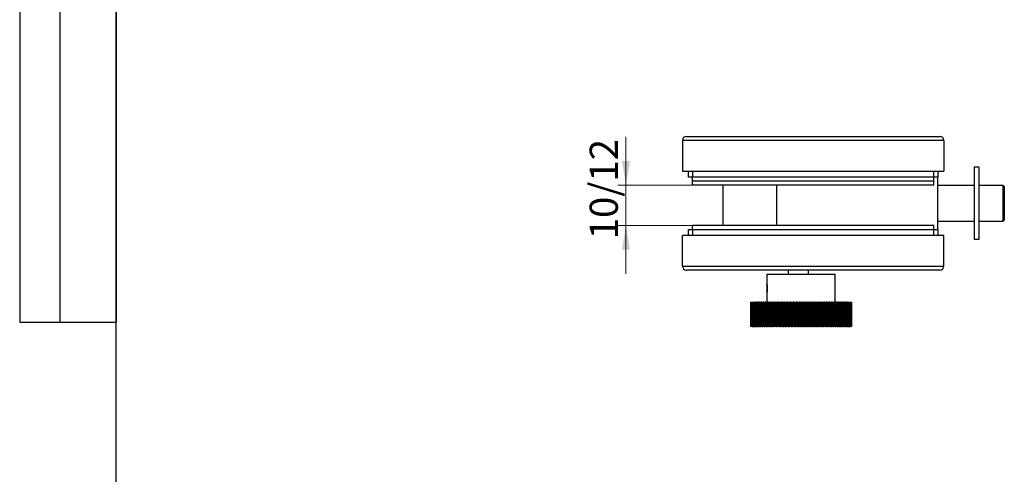
# Model space of a CAD drawing. Units: millimetres. Extents: x 16 to 500, y -37 to 584.
# Drawn here: x 16 to 261, y 306 to 419 of the extents above; entities that cross this region are included whole.
import ezdxf

# ---------------------------------------------------------------- set-up
doc = ezdxf.new("R2010")
doc.units = ezdxf.units.MM
doc.styles.add('SLDTEXTSTYLE1', font='TXT', dxfattribs={"width": 0.7})
doc.dimstyles.new('SLDDIMSTYLE1', dxfattribs={"dimtxt": 7, "dimasz": 6, "dimexe": 0, "dimexo": 0.0625, "dimgap": 1.75, "dimtad": 2, "dimdec": 3, "dimrnd": 1e-09, "dimzin": 12, "dimdsep": 46, "dimtxsty": 'SLDTEXTSTYLE1', "dimsah": 1, "dimcen": 0.09, "dimadec": 0, "dimazin": 3, "dimtfac": 1, "dimtdec": 3, "dimtmove": 0, "dimatfit": 0, "dimfxl": 1, "dimfrac": 2, "dimtolj": 1, "dimtzin": 12, "dimarcsym": 0})

# ---------------------------------------------------------------- blocks, each defined once
blk = doc.blocks.new('_D_9')
at = {"color": 7, "linetype": 'Continuous', "lineweight": 0, "ltscale": 2}
for p, q in [((166.69, 378.04), (166.69, 390.04)), ((183.22, 378.04), (164.69, 378.04)), ((166.69, 378.04), (166.69, 368.04)), ((183.22, 368.04), (164.69, 368.04)), ((166.69, 368.04), (166.69, 356.04))]:
    blk.add_line(p, q, dxfattribs=at)
at = {"color": 7, "linetype": 'Continuous', "lineweight": 18, "ltscale": 2}
for points in [[(166.69, 378.04), (167.69, 384.04), (165.69, 384.04)], [(166.69, 368.04), (165.69, 362.04), (167.69, 362.04)]]:
    blk.add_solid(points, dxfattribs=at)
at = {"color": 7, "linetype": 'Continuous', "lineweight": 18, "ltscale": 2, "insert": (157.67, 364.59), "char_height": 7, "attachment_point": 1, "rotation": 90, "style": 'SLDTEXTSTYLE1'}
blk.add_mtext('10/12', dxfattribs=at)

msp = doc.modelspace()

# ---------------------------------------------------------------- linework, layer by layer
at = {"color": 7, "linetype": 'Continuous', "lineweight": 25, "ltscale": 2}
for p, q in [((16, 584), (16, 344)), ((26, 584), (26, 344)), ((40, 10), (40, 584)), ((40, 584), (40, 344)), ((245.7208, 389.1409), (180.7208, 389.1409)), ((180.7208, 389.1409), (180.7208, 381.5409)), ((181.7208, 390.1409), (244.7208, 390.1409)), ((245.7208, 389.1409), (245.7208, 381.5409)), ((254.4208, 382.5409), (253.2208, 382.5409)), ((253.2208, 382.5409), (253.2208, 364.5409)), ((254.4208, 382.5409), (254.4208, 364.5409)), ((180.7208, 381.5409), (245.7208, 381.5409)), ((182.2208, 380.0409), (182.2208, 381.5409)), ((183.2208, 380.0409), (182.2208, 380.0409)), ((183.2208, 381.5409), (183.2208, 380.0409)), ((183.2208, 379.0409), (183.2208, 380.0409)), ((243.2208, 380.0409), (183.2208, 380.0409)), ((243.2208, 380.0409), (243.2208, 381.5409)), ((243.2208, 379.0409), (243.2208, 380.0409)), ((244.2208, 380.0409), (243.2208, 380.0409)), ((244.2208, 381.5409), (244.2208, 380.0409)), ((244.2208, 367.0409), (244.2208, 380.0409)), ((183.2208, 378.0409), (183.2208, 379.0409)), ((243.2208, 379.0409), (183.2208, 379.0409)), ((243.2208, 378.0409), (183.2208, 378.0409)), ((190.7208, 378.0409), (190.7208, 368.0409)), ((204.2208, 368.0409), (204.2208, 378.0409)), ((243.2208, 378.0409), (243.2208, 379.0409)), ((253.2208, 377.9909), (244.2208, 377.9909)), ((260.4708, 377.9909), (254.4208, 377.9909)), ((260.7208, 377.7409), (260.4708, 377.9909)), ((260.4708, 373.5409), (260.4708, 377.9909)), ((260.7208, 377.7409), (260.7208, 373.5409)), ((260.4708, 369.0909), (260.4708, 373.5409)), ((260.7208, 373.5409), (260.7208, 369.3409)), ((183.2208, 367.0409), (183.2208, 368.0409)), ((243.2208, 368.0409), (183.2208, 368.0409)), ((243.2208, 367.0409), (243.2208, 368.0409)), ((244.2208, 369.0909), (253.2208, 369.0909)), ((254.4208, 369.0909), (260.4708, 369.0909)), ((260.4708, 369.0909), (260.7208, 369.3409)), ((245.7208, 365.5409), (180.7208, 365.5409)), ((180.7208, 357.9409), (180.7208, 365.5409)), ((182.2208, 365.5409), (182.2208, 367.0409)), ((182.2208, 367.0409), (183.2208, 367.0409)), ((183.2208, 367.0409), (243.2208, 367.0409)), ((183.2208, 367.0409), (183.2208, 365.5409)), ((243.2208, 367.0409), (244.2208, 367.0409)), ((243.2208, 365.5409), (243.2208, 367.0409)), ((244.2208, 367.0409), (244.2208, 365.5409)), ((245.7208, 357.9409), (245.7208, 365.5409)), ((254.4208, 364.5409), (253.2208, 364.5409)), ((180.7208, 357.9409), (245.7208, 357.9409)), ((244.7208, 356.9409), (181.7208, 356.9409)), ((201.7208, 355.9409), (201.7208, 353.4372)), ((201.7208, 355.9409), (218.7208, 355.9409)), ((206.9708, 356.9409), (206.9708, 355.9409)), ((211.9812, 356.9409), (211.9812, 355.9409)), ((218.7208, 348.9409), (218.7208, 355.9409)), ((201.7208, 351.4552), (201.7208, 348.9409)), ((197.7235, 348.9409), (197.7235, 342.9409)), ((197.7235, 348.9409), (197.7259, 348.9409)), ((197.7259, 348.9409), (197.7259, 342.9409)), ((197.7259, 348.9409), (197.7259, 342.9409)), ((197.7319, 348.9409), (197.7259, 348.9409)), ((197.7259, 348.9409), (197.7259, 348.9409)), ((197.7319, 342.9409), (197.7319, 348.9409)), ((197.7319, 348.9409), (197.7739, 348.9409)), ((197.7725, 348.9409), (197.7725, 342.9409)), ((197.7725, 348.9409), (197.7729, 348.9409)), ((197.7729, 348.9409), (197.7729, 342.9409)), ((197.7894, 348.9409), (197.7729, 348.9409)), ((197.7894, 342.9409), (197.7894, 348.9409)), ((197.7894, 348.9409), (197.8505, 348.9409)), ((197.8505, 348.9409), (197.8505, 342.9409)), ((197.8505, 348.9409), (197.8678, 348.9409)), ((197.8678, 348.9409), (197.8678, 342.9409)), ((197.8678, 348.9409), (197.869, 348.9409)), ((197.869, 348.9409), (197.869, 342.9409)), ((197.8961, 348.9409), (197.869, 348.9409)), ((197.8961, 342.9409), (197.8961, 348.9409)), ((197.8961, 348.9409), (197.9622, 348.9409)), ((197.9622, 348.9409), (197.9622, 342.9409)), ((197.9622, 348.9409), (198.0115, 348.9409)), ((198.0115, 348.9409), (198.0115, 342.9409)), ((198.0115, 348.9409), (198.0138, 348.9409)), ((198.0138, 348.9409), (198.0138, 342.9409)), ((198.0514, 348.9409), (198.0138, 348.9409)), ((198.0514, 342.9409), (198.0514, 348.9409)), ((198.0514, 348.9409), (198.1222, 348.9409)), ((198.1222, 348.9409), (198.1222, 342.9409)), ((198.1222, 348.9409), (198.203, 348.9409)), ((198.203, 348.9409), (198.203, 342.9409)), ((198.203, 348.9409), (198.2069, 348.9409)), ((198.2069, 348.9409), (198.2069, 342.9409)), ((198.2547, 348.9409), (198.2069, 348.9409)), ((198.2547, 342.9409), (198.2547, 348.9409)), ((198.2547, 348.9409), (198.33, 348.9409)), ((198.33, 348.9409), (198.33, 342.9409)), ((198.33, 348.9409), (198.4415, 348.9409)), ((198.4415, 348.9409), (198.4415, 342.9409)), ((198.4415, 348.9409), (198.4473, 348.9409)), ((198.4473, 348.9409), (198.4473, 342.9409)), ((198.5052, 348.9409), (198.4473, 348.9409)), ((198.5052, 342.9409), (198.5052, 348.9409)), ((198.5052, 348.9409), (198.5847, 348.9409)), ((198.5847, 348.9409), (198.5847, 342.9409)), ((198.5847, 348.9409), (198.7261, 348.9409)), ((198.7261, 348.9409), (198.7261, 342.9409)), ((198.7261, 348.9409), (198.7342, 348.9409)), ((198.7342, 348.9409), (198.7342, 342.9409)), ((198.802, 348.9409), (198.7342, 348.9409)), ((198.802, 342.9409), (198.802, 348.9409)), ((198.802, 348.9409), (198.8854, 348.9409)), ((198.8854, 348.9409), (198.8854, 342.9409)), ((198.8854, 348.9409), (199.0557, 348.9409)), ((199.0557, 348.9409), (199.0557, 342.9409)), ((199.0557, 348.9409), (199.0664, 348.9409)), ((199.0664, 348.9409), (199.0664, 342.9409)), ((199.1439, 348.9409), (199.0664, 348.9409)), ((199.1439, 342.9409), (199.1439, 348.9409)), ((199.1439, 348.9409), (199.2308, 348.9409)), ((199.2308, 348.9409), (199.2308, 342.9409)), ((199.2308, 348.9409), (199.4289, 348.9409)), ((199.4289, 348.9409), (199.4289, 342.9409)), ((199.4289, 348.9409), (199.4427, 348.9409)), ((199.4427, 348.9409), (199.4427, 342.9409)), ((199.5294, 348.9409), (199.4427, 348.9409)), ((199.5294, 342.9409), (199.5294, 348.9409)), ((199.5294, 348.9409), (199.6195, 348.9409)), ((199.6195, 348.9409), (199.6195, 342.9409)), ((199.6195, 348.9409), (199.8444, 348.9409)), ((199.8444, 348.9409), (199.8444, 342.9409)), ((199.8444, 348.9409), (199.8615, 348.9409)), ((199.8615, 348.9409), (199.8615, 342.9409)), ((199.9572, 348.9409), (199.8615, 348.9409)), ((199.9572, 342.9409), (199.9572, 348.9409)), ((199.9572, 348.9409), (200.0501, 348.9409)), ((200.0501, 348.9409), (200.0501, 342.9409)), ((200.0501, 348.9409), (200.3004, 348.9409)), ((200.3004, 348.9409), (200.3004, 342.9409)), ((200.3004, 348.9409), (200.3212, 348.9409)), ((200.3212, 348.9409), (200.3212, 342.9409)), ((200.4254, 348.9409), (200.3212, 348.9409)), ((200.4254, 342.9409), (200.4254, 348.9409)), ((200.4254, 348.9409), (200.5209, 348.9409)), ((200.5209, 348.9409), (200.5209, 342.9409)), ((200.5209, 348.9409), (200.7817, 348.9409)), ((200.7817, 342.9409), (200.7817, 348.9409)), ((200.7817, 348.9409), (200.7951, 348.9409)), ((200.7951, 348.9409), (200.7951, 342.9409)), ((200.7951, 348.9409), (200.8199, 348.9409)), ((200.8199, 348.9409), (200.8199, 342.9409)), ((200.9324, 348.9409), (200.8199, 348.9409)), ((200.9324, 342.9409), (200.9324, 348.9409)), ((200.9324, 348.9409), (201.0299, 348.9409)), ((201.0299, 348.9409), (201.0299, 342.9409)), ((201.0299, 348.9409), (201.2874, 348.9409)), ((201.2874, 342.9409), (201.2874, 348.9409)), ((201.2874, 348.9409), (201.3267, 348.9409)), ((201.3267, 348.9409), (201.3267, 342.9409)), ((201.3267, 348.9409), (201.3558, 348.9409)), ((201.3558, 348.9409), (201.3558, 342.9409)), ((201.4759, 348.9409), (201.3558, 348.9409)), ((201.4759, 342.9409), (201.4759, 348.9409)), ((201.4759, 348.9409), (201.5752, 348.9409)), ((201.5752, 348.9409), (201.5752, 342.9409)), ((201.5752, 348.9409), (201.8283, 348.9409)), ((201.8283, 342.9409), (201.8283, 348.9409)), ((201.8283, 348.9409), (201.893, 348.9409)), ((201.893, 348.9409), (201.893, 342.9409)), ((201.893, 348.9409), (201.9266, 348.9409)), ((201.9266, 348.9409), (201.9266, 342.9409)), ((202.054, 348.9409), (201.9266, 348.9409)), ((202.054, 342.9409), (202.054, 348.9409)), ((202.054, 348.9409), (202.1546, 348.9409)), ((202.1546, 348.9409), (202.1546, 342.9409)), ((202.1546, 348.9409), (202.4023, 348.9409)), ((202.4023, 342.9409), (202.4023, 348.9409)), ((202.4023, 348.9409), (202.4917, 348.9409)), ((202.4917, 348.9409), (202.4917, 342.9409)), ((202.4917, 348.9409), (202.5302, 348.9409)), ((202.5302, 348.9409), (202.5302, 342.9409)), ((202.6643, 348.9409), (202.5302, 348.9409)), ((202.6643, 342.9409), (202.6643, 348.9409)), ((202.6643, 348.9409), (202.7658, 348.9409)), ((202.7658, 348.9409), (202.7658, 342.9409)), ((202.7658, 348.9409), (203.0072, 348.9409)), ((203.0072, 342.9409), (203.0072, 348.9409)), ((203.0072, 348.9409), (203.1206, 348.9409)), ((203.1206, 348.9409), (203.1206, 342.9409)), ((203.1206, 348.9409), (203.1641, 348.9409)), ((203.1641, 348.9409), (203.1641, 342.9409)), ((203.3045, 348.9409), (203.1641, 348.9409)), ((203.3045, 342.9409), (203.3045, 348.9409)), ((203.3045, 348.9409), (203.4065, 348.9409)), ((203.4065, 348.9409), (203.4065, 342.9409)), ((203.4065, 348.9409), (203.6406, 348.9409)), ((203.6406, 342.9409), (203.6406, 348.9409)), ((203.6406, 348.9409), (203.777, 348.9409)), ((203.777, 348.9409), (203.777, 342.9409)), ((203.777, 348.9409), (203.8259, 348.9409)), ((203.8259, 348.9409), (203.8259, 342.9409)), ((203.9719, 348.9409), (203.8259, 348.9409)), ((203.9719, 342.9409), (203.9719, 348.9409)), ((203.9719, 348.9409), (204.074, 348.9409)), ((204.074, 348.9409), (204.074, 342.9409)), ((204.074, 348.9409), (204.2999, 348.9409)), ((204.2999, 342.9409), (204.2999, 348.9409)), ((204.2999, 348.9409), (204.452, 348.9409)), ((204.452, 348.9409), (204.452, 342.9409)), ((204.452, 348.9409), (204.4586, 348.9409)), ((204.4586, 342.9409), (204.4586, 348.9409)), ((204.4586, 348.9409), (204.5129, 348.9409)), ((204.5129, 348.9409), (204.5129, 342.9409)), ((204.664, 348.9409), (204.5129, 348.9409)), ((204.664, 342.9409), (204.664, 348.9409)), ((204.664, 348.9409), (204.7658, 348.9409)), ((204.7658, 348.9409), (204.7658, 342.9409)), ((204.7658, 348.9409), (204.9826, 348.9409)), ((204.9826, 342.9409), (204.9826, 348.9409)), ((204.9826, 348.9409), (205.1396, 348.9409)), ((205.1396, 348.9409), (205.1396, 342.9409)), ((205.1396, 348.9409), (205.1628, 348.9409)), ((205.1628, 342.9409), (205.1628, 348.9409)), ((205.1628, 348.9409), (205.2224, 348.9409)), ((205.2224, 348.9409), (205.2224, 342.9409)), ((205.378, 348.9409), (205.2224, 348.9409)), ((205.378, 342.9409), (205.378, 348.9409)), ((205.378, 348.9409), (205.4792, 348.9409)), ((205.4792, 348.9409), (205.4792, 342.9409)), ((205.4792, 348.9409), (205.686, 348.9409)), ((205.686, 342.9409), (205.686, 348.9409)), ((205.686, 348.9409), (205.8473, 348.9409)), ((205.8473, 348.9409), (205.8473, 342.9409)), ((205.8473, 348.9409), (205.887, 348.9409)), ((205.887, 342.9409), (205.887, 348.9409)), ((205.887, 348.9409), (205.9517, 348.9409)), ((205.9517, 348.9409), (205.9517, 342.9409)), ((206.1112, 348.9409), (205.9517, 348.9409)), ((206.1112, 342.9409), (206.1112, 348.9409)), ((206.1112, 348.9409), (206.2112, 348.9409)), ((206.2112, 348.9409), (206.2112, 342.9409)), ((206.2112, 348.9409), (206.4073, 348.9409)), ((206.4073, 342.9409), (206.4073, 348.9409)), ((206.4073, 348.9409), (206.5722, 348.9409)), ((206.5722, 348.9409), (206.5722, 342.9409)), ((206.5722, 348.9409), (206.6282, 348.9409)), ((206.6282, 342.9409), (206.6282, 348.9409)), ((206.6282, 348.9409), (206.6978, 348.9409)), ((206.6978, 348.9409), (206.6978, 342.9409)), ((206.8605, 348.9409), (206.6978, 348.9409)), ((206.8605, 342.9409), (206.8605, 348.9409)), ((206.8605, 348.9409), (206.9591, 348.9409)), ((206.9591, 348.9409), (206.9591, 342.9409)), ((206.9591, 348.9409), (207.1436, 348.9409)), ((207.1436, 342.9409), (207.1436, 348.9409)), ((207.1436, 348.9409), (207.3115, 348.9409)), ((207.3115, 348.9409), (207.3115, 342.9409)), ((207.3115, 348.9409), (207.3837, 348.9409)), ((207.3837, 342.9409), (207.3837, 348.9409)), ((207.3837, 348.9409), (207.4578, 348.9409)), ((207.4578, 348.9409), (207.4578, 342.9409)), ((207.6232, 348.9409), (207.4578, 348.9409)), ((207.6232, 342.9409), (207.6232, 348.9409)), ((207.6232, 348.9409), (207.7199, 348.9409)), ((207.7199, 348.9409), (207.7199, 342.9409)), ((207.7199, 348.9409), (207.8921, 348.9409)), ((207.8921, 342.9409), (207.8921, 348.9409)), ((207.8921, 348.9409), (208.0623, 348.9409)), ((208.0623, 348.9409), (208.0623, 342.9409)), ((208.0623, 348.9409), (208.1503, 348.9409)), ((208.1503, 342.9409), (208.1503, 348.9409)), ((208.1503, 348.9409), (208.2287, 348.9409)), ((208.2287, 348.9409), (208.2287, 342.9409)), ((208.396, 348.9409), (208.2287, 348.9409)), ((208.396, 342.9409), (208.396, 348.9409)), ((208.396, 348.9409), (208.4905, 348.9409)), ((208.4905, 348.9409), (208.4905, 342.9409)), ((208.4905, 348.9409), (208.6497, 348.9409)), ((208.6497, 342.9409), (208.6497, 348.9409)), ((208.6497, 348.9409), (208.8217, 348.9409)), ((208.8217, 348.9409), (208.8217, 342.9409)), ((208.8217, 348.9409), (208.9252, 348.9409)), ((208.9252, 342.9409), (208.9252, 348.9409)), ((208.9252, 348.9409), (209.0075, 348.9409)), ((209.0075, 348.9409), (209.0075, 342.9409)), ((209.1761, 348.9409), (209.0075, 348.9409)), ((209.1761, 342.9409), (209.1761, 348.9409)), ((209.1761, 348.9409), (209.268, 348.9409)), ((209.268, 348.9409), (209.268, 342.9409)), ((209.268, 348.9409), (209.4136, 348.9409)), ((209.4136, 342.9409), (209.4136, 348.9409)), ((209.4136, 348.9409), (209.5865, 348.9409)), ((209.5865, 348.9409), (209.5865, 342.9409)), ((209.5865, 348.9409), (209.7051, 348.9409)), ((209.7051, 342.9409), (209.7051, 348.9409)), ((209.7051, 348.9409), (209.7911, 348.9409)), ((209.7911, 348.9409), (209.7911, 342.9409)), ((209.9603, 348.9409), (209.7911, 348.9409)), ((209.9603, 342.9409), (209.9603, 348.9409)), ((209.9603, 348.9409), (210.0492, 348.9409)), ((210.0492, 348.9409), (210.0492, 342.9409)), ((210.0492, 348.9409), (210.1807, 348.9409)), ((210.1807, 342.9409), (210.1807, 348.9409)), ((210.1807, 348.9409), (210.3539, 348.9409)), ((210.3539, 348.9409), (210.3539, 342.9409)), ((210.3539, 348.9409), (210.4871, 348.9409)), ((210.4871, 342.9409), (210.4871, 348.9409)), ((210.4871, 348.9409), (210.5763, 348.9409)), ((210.5763, 348.9409), (210.5763, 342.9409)), ((210.7455, 348.9409), (210.5763, 348.9409)), ((210.7455, 342.9409), (210.7455, 348.9409)), ((210.7455, 348.9409), (210.8311, 348.9409)), ((210.8311, 348.9409), (210.8311, 342.9409)), ((210.8311, 348.9409), (210.9479, 348.9409)), ((210.9479, 342.9409), (210.9479, 348.9409)), ((210.9479, 348.9409), (211.1207, 348.9409)), ((211.1207, 348.9409), (211.1207, 342.9409)), ((211.1207, 348.9409), (211.268, 348.9409)), ((211.268, 342.9409), (211.268, 348.9409)), ((211.268, 348.9409), (211.3602, 348.9409)), ((211.3602, 348.9409), (211.3602, 342.9409)), ((211.5287, 348.9409), (211.3602, 348.9409)), ((211.5287, 342.9409), (211.5287, 348.9409)), ((211.5287, 348.9409), (211.6105, 348.9409)), ((211.6105, 348.9409), (211.6105, 342.9409)), ((211.6105, 348.9409), (211.7122, 348.9409)), ((211.7122, 342.9409), (211.7122, 348.9409)), ((211.7122, 348.9409), (211.884, 348.9409)), ((211.884, 348.9409), (211.884, 342.9409)), ((211.884, 348.9409), (212.0448, 348.9409)), ((212.0448, 342.9409), (212.0448, 348.9409)), ((212.0448, 348.9409), (212.1396, 348.9409)), ((212.1396, 348.9409), (212.1396, 342.9409)), ((212.3067, 348.9409), (212.1396, 348.9409)), ((212.3067, 342.9409), (212.3067, 348.9409)), ((212.3067, 348.9409), (212.3845, 348.9409)), ((212.3845, 348.9409), (212.3845, 342.9409)), ((212.3845, 348.9409), (212.4706, 348.9409)), ((212.4706, 342.9409), (212.4706, 348.9409)), ((212.4706, 348.9409), (212.6407, 348.9409)), ((212.6407, 348.9409), (212.6407, 342.9409)), ((212.6407, 348.9409), (212.8144, 348.9409)), ((212.8144, 342.9409), (212.8144, 348.9409)), ((212.8144, 348.9409), (212.9114, 348.9409)), ((212.9114, 348.9409), (212.9114, 342.9409)), ((213.0764, 348.9409), (212.9114, 348.9409)), ((213.0764, 342.9409), (213.0764, 348.9409)), ((213.0764, 348.9409), (213.15, 348.9409)), ((213.15, 348.9409), (213.15, 342.9409)), ((213.15, 348.9409), (213.2202, 348.9409)), ((213.2202, 342.9409), (213.2202, 348.9409)), ((213.2202, 348.9409), (213.3878, 348.9409)), ((213.3878, 348.9409), (213.3878, 342.9409)), ((213.3878, 348.9409), (213.5737, 348.9409)), ((213.5737, 342.9409), (213.5737, 348.9409)), ((213.5737, 348.9409), (213.6725, 348.9409)), ((213.6725, 348.9409), (213.6725, 342.9409)), ((213.8349, 348.9409), (213.6725, 348.9409)), ((213.8349, 342.9409), (213.8349, 348.9409)), ((213.8349, 348.9409), (213.9039, 348.9409)), ((213.9039, 348.9409), (213.9039, 342.9409)), ((213.9039, 348.9409), (213.958, 348.9409)), ((213.958, 342.9409), (213.958, 348.9409)), ((213.958, 348.9409), (214.1225, 348.9409)), ((214.1225, 348.9409), (214.1225, 342.9409)), ((214.1225, 348.9409), (214.3199, 348.9409)), ((214.3199, 342.9409), (214.3199, 348.9409)), ((214.3199, 348.9409), (214.4201, 348.9409)), ((214.4201, 348.9409), (214.4201, 342.9409)), ((214.5791, 348.9409), (214.4201, 348.9409)), ((214.5791, 342.9409), (214.5791, 348.9409)), ((214.5791, 348.9409), (214.6433, 348.9409)), ((214.6433, 348.9409), (214.6433, 342.9409)), ((214.6433, 348.9409), (214.6809, 348.9409)), ((214.6809, 342.9409), (214.6809, 348.9409)), ((214.6809, 348.9409), (214.8417, 348.9409)), ((214.8417, 348.9409), (214.8417, 342.9409)), ((214.8417, 348.9409), (215.0498, 348.9409)), ((215.0498, 342.9409), (215.0498, 348.9409)), ((215.0498, 348.9409), (215.1511, 348.9409)), ((215.1511, 348.9409), (215.1511, 342.9409)), ((215.3062, 348.9409), (215.1511, 348.9409)), ((215.3062, 342.9409), (215.3062, 348.9409)), ((215.3062, 348.9409), (215.3652, 348.9409)), ((215.3652, 348.9409), (215.3652, 342.9409)), ((215.3652, 348.9409), (215.3863, 348.9409)), ((215.3863, 342.9409), (215.3863, 348.9409)), ((215.3863, 348.9409), (215.5428, 348.9409)), ((215.5428, 348.9409), (215.5428, 342.9409)), ((215.5428, 348.9409), (215.7607, 348.9409)), ((215.7607, 342.9409), (215.7607, 348.9409)), ((215.7607, 348.9409), (215.8626, 348.9409)), ((215.8626, 348.9409), (215.8626, 342.9409)), ((216.0131, 348.9409), (215.8626, 348.9409)), ((216.0131, 342.9409), (216.0131, 348.9409)), ((216.0131, 348.9409), (216.0668, 348.9409)), ((216.0668, 348.9409), (216.0668, 342.9409)), ((216.0668, 348.9409), (216.0713, 348.9409)), ((216.0713, 342.9409), (216.0713, 348.9409)), ((216.0713, 348.9409), (216.2228, 348.9409)), ((216.2228, 348.9409), (216.2228, 342.9409)), ((216.2228, 348.9409), (216.4497, 348.9409)), ((216.4497, 342.9409), (216.4497, 348.9409)), ((216.4497, 348.9409), (216.5519, 348.9409)), ((216.5519, 348.9409), (216.5519, 342.9409)), ((216.6972, 348.9409), (216.5519, 348.9409)), ((216.6972, 342.9409), (216.6972, 348.9409)), ((216.6972, 348.9409), (216.7454, 348.9409)), ((216.7454, 342.9409), (216.7454, 348.9409)), ((216.7454, 348.9409), (216.8791, 348.9409)), ((216.8791, 348.9409), (216.8791, 342.9409)), ((216.8791, 348.9409), (217.1142, 348.9409)), ((217.1142, 342.9409), (217.1142, 348.9409)), ((217.1142, 348.9409), (217.2161, 348.9409)), ((217.2161, 348.9409), (217.2161, 342.9409)), ((217.3558, 348.9409), (217.2161, 348.9409)), ((217.3558, 342.9409), (217.3558, 348.9409)), ((217.3558, 348.9409), (217.3987, 348.9409)), ((217.3987, 342.9409), (217.3987, 348.9409)), ((217.3987, 348.9409), (217.5092, 348.9409)), ((217.5092, 348.9409), (217.5092, 342.9409)), ((217.5092, 348.9409), (217.7514, 348.9409)), ((217.7514, 342.9409), (217.7514, 348.9409)), ((217.7514, 348.9409), (217.8528, 348.9409)), ((217.8528, 348.9409), (217.8528, 342.9409)), ((217.9862, 348.9409), (217.8528, 348.9409)), ((217.9862, 342.9409), (217.9862, 348.9409)), ((217.9862, 348.9409), (218.024, 348.9409)), ((218.024, 342.9409), (218.024, 348.9409)), ((218.024, 348.9409), (218.1105, 348.9409)), ((218.1105, 348.9409), (218.1105, 342.9409)), ((218.1105, 348.9409), (218.3589, 348.9409)), ((218.3589, 342.9409), (218.3589, 348.9409)), ((218.3589, 348.9409), (218.4593, 348.9409)), ((218.4593, 348.9409), (218.4593, 342.9409)), ((218.5859, 348.9409), (218.4593, 348.9409)), ((218.5859, 342.9409), (218.5859, 348.9409)), ((218.5859, 348.9409), (218.619, 348.9409)), ((218.619, 342.9409), (218.619, 348.9409)), ((218.619, 348.9409), (218.6806, 348.9409)), ((218.6806, 348.9409), (218.6806, 342.9409)), ((218.6806, 348.9409), (218.9343, 348.9409)), ((218.9343, 342.9409), (218.9343, 348.9409)), ((218.9343, 348.9409), (219.0334, 348.9409)), ((219.0334, 348.9409), (219.0334, 342.9409)), ((219.1526, 348.9409), (219.0334, 348.9409)), ((219.1526, 342.9409), (219.1526, 348.9409)), ((219.1526, 348.9409), (219.1812, 348.9409)), ((219.1812, 342.9409), (219.1812, 348.9409)), ((219.1812, 348.9409), (219.2174, 348.9409)), ((219.2174, 348.9409), (219.2174, 342.9409)), ((219.2174, 348.9409), (219.4753, 348.9409)), ((219.4753, 342.9409), (219.4753, 348.9409)), ((219.4753, 348.9409), (219.5726, 348.9409)), ((219.5726, 348.9409), (219.5726, 342.9409)), ((219.6841, 348.9409), (219.5726, 348.9409)), ((219.6841, 342.9409), (219.6841, 348.9409)), ((219.6841, 348.9409), (219.7084, 348.9409)), ((219.7084, 342.9409), (219.7084, 348.9409)), ((219.7084, 348.9409), (219.7187, 348.9409)), ((219.7187, 348.9409), (219.7187, 342.9409)), ((219.7187, 348.9409), (219.9798, 348.9409)), ((219.9798, 342.9409), (219.9798, 348.9409)), ((219.9798, 348.9409), (220.075, 348.9409)), ((220.075, 348.9409), (220.075, 342.9409)), ((220.1782, 348.9409), (220.075, 348.9409)), ((220.1782, 342.9409), (220.1782, 348.9409)), ((220.1782, 348.9409), (220.1986, 348.9409)), ((220.1986, 342.9409), (220.1986, 348.9409)), ((220.1986, 348.9409), (220.4458, 348.9409)), ((220.4458, 342.9409), (220.4458, 348.9409)), ((220.4458, 348.9409), (220.5384, 348.9409)), ((220.5384, 348.9409), (220.5384, 342.9409)), ((220.633, 348.9409), (220.5384, 348.9409)), ((220.633, 342.9409), (220.633, 348.9409)), ((220.633, 348.9409), (220.6497, 348.9409)), ((220.6497, 342.9409), (220.6497, 348.9409)), ((220.6497, 348.9409), (220.8714, 348.9409)), ((220.8714, 342.9409), (220.8714, 348.9409)), ((220.8714, 348.9409), (220.9612, 348.9409)), ((220.9612, 348.9409), (220.9612, 342.9409)), ((221.0468, 348.9409), (220.9612, 348.9409)), ((221.0468, 342.9409), (221.0468, 348.9409)), ((221.0468, 348.9409), (221.0602, 348.9409)), ((221.0602, 342.9409), (221.0602, 348.9409)), ((221.0602, 348.9409), (221.255, 348.9409)), ((221.255, 342.9409), (221.255, 348.9409)), ((221.255, 348.9409), (221.3415, 348.9409)), ((221.3415, 348.9409), (221.3415, 342.9409)), ((221.4178, 348.9409), (221.3415, 348.9409)), ((221.4178, 342.9409), (221.4178, 348.9409)), ((221.4178, 348.9409), (221.4282, 348.9409)), ((221.4282, 342.9409), (221.4282, 348.9409)), ((221.4282, 348.9409), (221.5951, 348.9409)), ((221.5951, 342.9409), (221.5951, 348.9409)), ((221.5951, 348.9409), (221.678, 348.9409)), ((221.678, 348.9409), (221.678, 342.9409)), ((221.7446, 348.9409), (221.678, 348.9409)), ((221.7446, 342.9409), (221.7446, 348.9409)), ((221.7446, 348.9409), (221.7524, 348.9409)), ((221.7524, 342.9409), (221.7524, 348.9409)), ((221.7524, 348.9409), (221.8902, 348.9409)), ((221.8902, 342.9409), (221.8902, 348.9409)), ((221.8902, 348.9409), (221.9692, 348.9409)), ((221.9692, 348.9409), (221.9692, 342.9409)), ((222.026, 348.9409), (221.9692, 348.9409)), ((222.026, 342.9409), (222.026, 348.9409)), ((222.026, 348.9409), (222.0315, 348.9409)), ((222.0315, 342.9409), (222.0315, 348.9409)), ((222.0315, 348.9409), (222.1393, 348.9409)), ((222.1393, 342.9409), (222.1393, 348.9409)), ((222.1393, 348.9409), (222.2141, 348.9409)), ((222.2141, 348.9409), (222.2141, 342.9409)), ((222.2607, 348.9409), (222.2141, 348.9409)), ((222.2607, 342.9409), (222.2607, 348.9409)), ((222.2607, 348.9409), (222.2644, 348.9409)), ((222.2644, 342.9409), (222.2644, 348.9409)), ((222.2644, 348.9409), (222.3414, 348.9409)), ((222.3414, 342.9409), (222.3414, 348.9409)), ((222.3414, 348.9409), (222.4116, 348.9409)), ((222.4116, 348.9409), (222.4116, 342.9409)), ((222.4479, 348.9409), (222.4116, 348.9409)), ((222.4479, 342.9409), (222.4479, 348.9409)), ((222.4479, 348.9409), (222.4501, 348.9409)), ((222.4501, 342.9409), (222.4501, 348.9409)), ((222.4501, 348.9409), (222.4956, 348.9409)), ((222.4956, 342.9409), (222.4956, 348.9409)), ((222.4956, 348.9409), (222.5611, 348.9409)), ((222.5611, 348.9409), (222.5611, 342.9409)), ((222.5869, 348.9409), (222.5611, 348.9409)), ((222.5869, 342.9409), (222.5869, 348.9409)), ((222.5869, 348.9409), (222.588, 348.9409)), ((222.588, 342.9409), (222.588, 348.9409)), ((222.588, 348.9409), (222.6014, 348.9409)), ((222.6014, 342.9409), (222.6014, 348.9409)), ((222.6014, 348.9409), (222.6618, 348.9409)), ((222.6618, 348.9409), (222.6618, 342.9409)), ((222.6771, 348.9409), (222.6618, 348.9409)), ((222.6771, 342.9409), (222.6771, 348.9409)), ((222.6771, 348.9409), (222.6775, 348.9409)), ((222.6775, 342.9409), (222.6775, 348.9409)), ((222.6775, 348.9409), (222.7135, 348.9409)), ((222.7135, 348.9409), (222.7135, 342.9409)), ((222.7181, 348.9409), (222.7135, 348.9409)), ((222.7181, 342.9409), (222.7181, 348.9409)), ((222.7181, 348.9409), (222.7182, 348.9409)), ((222.7182, 342.9409), (222.7182, 348.9409)), ((16, 344), (40, 344)), ((197.7259, 342.9409), (197.7235, 342.9409)), ((197.7319, 342.9409), (197.7259, 342.9409)), ((197.7259, 342.9409), (197.7259, 342.9409)), ((197.7739, 342.9409), (197.7319, 342.9409)), ((197.7729, 342.9409), (197.7725, 342.9409)), ((197.7894, 342.9409), (197.7729, 342.9409)), ((197.8505, 342.9409), (197.7894, 342.9409)), ((197.8505, 342.9409), (197.8678, 342.9409)), ((197.869, 342.9409), (197.8678, 342.9409)), ((197.8961, 342.9409), (197.869, 342.9409)), ((197.9622, 342.9409), (197.8961, 342.9409)), ((197.9622, 342.9409), (198.0115, 342.9409)), ((198.0138, 342.9409), (198.0115, 342.9409)), ((198.0514, 342.9409), (198.0138, 342.9409)), ((198.1222, 342.9409), (198.0514, 342.9409)), ((198.1222, 342.9409), (198.203, 342.9409)), ((198.2069, 342.9409), (198.203, 342.9409)), ((198.2547, 342.9409), (198.2069, 342.9409)), ((198.33, 342.9409), (198.2547, 342.9409)), ((198.33, 342.9409), (198.4415, 342.9409)), ((198.4473, 342.9409), (198.4415, 342.9409)), ((198.5052, 342.9409), (198.4473, 342.9409)), ((198.5847, 342.9409), (198.5052, 342.9409)), ((198.5847, 342.9409), (198.7261, 342.9409)), ((198.7342, 342.9409), (198.7261, 342.9409)), ((198.802, 342.9409), (198.7342, 342.9409)), ((198.8854, 342.9409), (198.802, 342.9409)), ((198.8854, 342.9409), (199.0557, 342.9409)), ((199.0664, 342.9409), (199.0557, 342.9409)), ((199.1439, 342.9409), (199.0664, 342.9409)), ((199.2308, 342.9409), (199.1439, 342.9409)), ((199.2308, 342.9409), (199.4289, 342.9409)), ((199.4427, 342.9409), (199.4289, 342.9409)), ((199.5294, 342.9409), (199.4427, 342.9409)), ((199.6195, 342.9409), (199.5294, 342.9409)), ((199.6195, 342.9409), (199.8444, 342.9409)), ((199.8615, 342.9409), (199.8444, 342.9409)), ((199.9572, 342.9409), (199.8615, 342.9409)), ((200.0501, 342.9409), (199.9572, 342.9409)), ((200.0501, 342.9409), (200.3004, 342.9409)), ((200.3212, 342.9409), (200.3004, 342.9409)), ((200.4254, 342.9409), (200.3212, 342.9409)), ((200.5209, 342.9409), (200.4254, 342.9409)), ((200.5209, 342.9409), (200.7817, 342.9409)), ((200.7951, 342.9409), (200.7817, 342.9409)), ((200.8199, 342.9409), (200.7951, 342.9409)), ((200.9324, 342.9409), (200.8199, 342.9409)), ((201.0299, 342.9409), (200.9324, 342.9409)), ((201.0299, 342.9409), (201.2874, 342.9409)), ((201.3267, 342.9409), (201.2874, 342.9409)), ((201.3558, 342.9409), (201.3267, 342.9409)), ((201.4759, 342.9409), (201.3558, 342.9409)), ((201.5752, 342.9409), (201.4759, 342.9409)), ((201.5752, 342.9409), (201.8283, 342.9409)), ((201.893, 342.9409), (201.8283, 342.9409)), ((201.9266, 342.9409), (201.893, 342.9409)), ((202.054, 342.9409), (201.9266, 342.9409)), ((202.1546, 342.9409), (202.054, 342.9409)), ((202.1546, 342.9409), (202.4023, 342.9409)), ((202.4917, 342.9409), (202.4023, 342.9409)), ((202.5302, 342.9409), (202.4917, 342.9409)), ((202.6643, 342.9409), (202.5302, 342.9409)), ((202.7658, 342.9409), (202.6643, 342.9409)), ((202.7658, 342.9409), (203.0072, 342.9409)), ((203.1206, 342.9409), (203.0072, 342.9409)), ((203.1641, 342.9409), (203.1206, 342.9409)), ((203.3045, 342.9409), (203.1641, 342.9409)), ((203.4065, 342.9409), (203.3045, 342.9409)), ((203.4065, 342.9409), (203.6406, 342.9409)), ((203.777, 342.9409), (203.6406, 342.9409)), ((203.8259, 342.9409), (203.777, 342.9409)), ((203.9719, 342.9409), (203.8259, 342.9409)), ((204.074, 342.9409), (203.9719, 342.9409)), ((204.074, 342.9409), (204.2999, 342.9409)), ((204.452, 342.9409), (204.2999, 342.9409)), ((204.452, 342.9409), (204.4586, 342.9409)), ((204.5129, 342.9409), (204.4586, 342.9409)), ((204.664, 342.9409), (204.5129, 342.9409)), ((204.7658, 342.9409), (204.664, 342.9409)), ((204.7658, 342.9409), (204.9826, 342.9409)), ((205.1396, 342.9409), (204.9826, 342.9409)), ((205.1396, 342.9409), (205.1628, 342.9409)), ((205.2224, 342.9409), (205.1628, 342.9409)), ((205.378, 342.9409), (205.2224, 342.9409)), ((205.4792, 342.9409), (205.378, 342.9409)), ((205.4792, 342.9409), (205.686, 342.9409)), ((205.8473, 342.9409), (205.686, 342.9409)), ((205.8473, 342.9409), (205.887, 342.9409)), ((205.9517, 342.9409), (205.887, 342.9409)), ((206.1112, 342.9409), (205.9517, 342.9409)), ((206.2112, 342.9409), (206.1112, 342.9409)), ((206.2112, 342.9409), (206.4073, 342.9409)), ((206.5722, 342.9409), (206.4073, 342.9409)), ((206.5722, 342.9409), (206.6282, 342.9409)), ((206.6978, 342.9409), (206.6282, 342.9409)), ((206.8605, 342.9409), (206.6978, 342.9409)), ((206.9591, 342.9409), (206.8605, 342.9409)), ((206.9591, 342.9409), (207.1436, 342.9409)), ((207.3115, 342.9409), (207.1436, 342.9409)), ((207.3115, 342.9409), (207.3837, 342.9409)), ((207.4578, 342.9409), (207.3837, 342.9409)), ((207.6232, 342.9409), (207.4578, 342.9409)), ((207.7199, 342.9409), (207.6232, 342.9409)), ((207.7199, 342.9409), (207.8921, 342.9409)), ((208.0623, 342.9409), (207.8921, 342.9409)), ((208.0623, 342.9409), (208.1503, 342.9409)), ((208.2287, 342.9409), (208.1503, 342.9409)), ((208.396, 342.9409), (208.2287, 342.9409)), ((208.4905, 342.9409), (208.396, 342.9409)), ((208.4905, 342.9409), (208.6497, 342.9409)), ((208.8217, 342.9409), (208.6497, 342.9409)), ((208.8217, 342.9409), (208.9252, 342.9409)), ((209.0075, 342.9409), (208.9252, 342.9409)), ((209.1761, 342.9409), (209.0075, 342.9409)), ((209.268, 342.9409), (209.1761, 342.9409)), ((209.268, 342.9409), (209.4136, 342.9409)), ((209.5865, 342.9409), (209.4136, 342.9409)), ((209.5865, 342.9409), (209.7051, 342.9409)), ((209.7911, 342.9409), (209.7051, 342.9409)), ((209.9603, 342.9409), (209.7911, 342.9409)), ((210.0492, 342.9409), (209.9603, 342.9409)), ((210.0492, 342.9409), (210.1807, 342.9409)), ((210.3539, 342.9409), (210.1807, 342.9409)), ((210.3539, 342.9409), (210.4871, 342.9409)), ((210.5763, 342.9409), (210.4871, 342.9409)), ((210.7455, 342.9409), (210.5763, 342.9409)), ((210.8311, 342.9409), (210.7455, 342.9409)), ((210.8311, 342.9409), (210.9479, 342.9409)), ((211.1207, 342.9409), (210.9479, 342.9409)), ((211.1207, 342.9409), (211.268, 342.9409)), ((211.3602, 342.9409), (211.268, 342.9409)), ((211.5287, 342.9409), (211.3602, 342.9409)), ((211.6105, 342.9409), (211.5287, 342.9409)), ((211.6105, 342.9409), (211.7122, 342.9409)), ((211.884, 342.9409), (211.7122, 342.9409)), ((211.884, 342.9409), (212.0448, 342.9409)), ((212.1396, 342.9409), (212.0448, 342.9409)), ((212.3067, 342.9409), (212.1396, 342.9409)), ((212.3845, 342.9409), (212.3067, 342.9409)), ((212.3845, 342.9409), (212.4706, 342.9409)), ((212.6407, 342.9409), (212.4706, 342.9409)), ((212.6407, 342.9409), (212.8144, 342.9409)), ((212.9114, 342.9409), (212.8144, 342.9409)), ((213.0764, 342.9409), (212.9114, 342.9409)), ((213.15, 342.9409), (213.0764, 342.9409)), ((213.15, 342.9409), (213.2202, 342.9409)), ((213.3878, 342.9409), (213.2202, 342.9409)), ((213.3878, 342.9409), (213.5737, 342.9409)), ((213.6725, 342.9409), (213.5737, 342.9409)), ((213.8349, 342.9409), (213.6725, 342.9409)), ((213.9039, 342.9409), (213.8349, 342.9409)), ((213.9039, 342.9409), (213.958, 342.9409)), ((214.1225, 342.9409), (213.958, 342.9409)), ((214.1225, 342.9409), (214.3199, 342.9409)), ((214.4201, 342.9409), (214.3199, 342.9409)), ((214.5791, 342.9409), (214.4201, 342.9409)), ((214.6433, 342.9409), (214.5791, 342.9409)), ((214.6433, 342.9409), (214.6809, 342.9409)), ((214.8417, 342.9409), (214.6809, 342.9409)), ((214.8417, 342.9409), (215.0498, 342.9409)), ((215.1511, 342.9409), (215.0498, 342.9409)), ((215.3062, 342.9409), (215.1511, 342.9409)), ((215.3652, 342.9409), (215.3062, 342.9409)), ((215.3652, 342.9409), (215.3863, 342.9409)), ((215.5428, 342.9409), (215.3863, 342.9409)), ((215.5428, 342.9409), (215.7607, 342.9409)), ((215.8626, 342.9409), (215.7607, 342.9409)), ((216.0131, 342.9409), (215.8626, 342.9409)), ((216.0668, 342.9409), (216.0131, 342.9409)), ((216.0668, 342.9409), (216.0713, 342.9409)), ((216.2228, 342.9409), (216.0713, 342.9409)), ((216.2228, 342.9409), (216.4497, 342.9409)), ((216.5519, 342.9409), (216.4497, 342.9409)), ((216.6972, 342.9409), (216.5519, 342.9409)), ((216.7454, 342.9409), (216.6972, 342.9409)), ((216.8791, 342.9409), (216.7454, 342.9409)), ((216.8791, 342.9409), (217.1142, 342.9409)), ((217.2161, 342.9409), (217.1142, 342.9409)), ((217.3558, 342.9409), (217.2161, 342.9409)), ((217.3987, 342.9409), (217.3558, 342.9409)), ((217.5092, 342.9409), (217.3987, 342.9409)), ((217.5092, 342.9409), (217.7514, 342.9409)), ((217.8528, 342.9409), (217.7514, 342.9409)), ((217.9862, 342.9409), (217.8528, 342.9409)), ((218.024, 342.9409), (217.9862, 342.9409)), ((218.1105, 342.9409), (218.024, 342.9409)), ((218.1105, 342.9409), (218.3589, 342.9409)), ((218.4593, 342.9409), (218.3589, 342.9409)), ((218.5859, 342.9409), (218.4593, 342.9409)), ((218.619, 342.9409), (218.5859, 342.9409)), ((218.6806, 342.9409), (218.619, 342.9409)), ((218.6806, 342.9409), (218.9343, 342.9409)), ((219.0334, 342.9409), (218.9343, 342.9409)), ((219.1526, 342.9409), (219.0334, 342.9409)), ((219.1812, 342.9409), (219.1526, 342.9409)), ((219.2174, 342.9409), (219.1812, 342.9409)), ((219.2174, 342.9409), (219.4753, 342.9409)), ((219.5726, 342.9409), (219.4753, 342.9409)), ((219.6841, 342.9409), (219.5726, 342.9409)), ((219.7084, 342.9409), (219.6841, 342.9409)), ((219.7187, 342.9409), (219.7084, 342.9409)), ((219.7187, 342.9409), (219.9798, 342.9409)), ((220.075, 342.9409), (219.9798, 342.9409)), ((220.1782, 342.9409), (220.075, 342.9409)), ((220.1986, 342.9409), (220.1782, 342.9409)), ((220.1986, 342.9409), (220.4458, 342.9409)), ((220.5384, 342.9409), (220.4458, 342.9409)), ((220.633, 342.9409), (220.5384, 342.9409)), ((220.6497, 342.9409), (220.633, 342.9409)), ((220.6497, 342.9409), (220.8714, 342.9409)), ((220.9612, 342.9409), (220.8714, 342.9409)), ((221.0468, 342.9409), (220.9612, 342.9409)), ((221.0602, 342.9409), (221.0468, 342.9409)), ((221.0602, 342.9409), (221.255, 342.9409)), ((221.3415, 342.9409), (221.255, 342.9409)), ((221.4178, 342.9409), (221.3415, 342.9409)), ((221.4282, 342.9409), (221.4178, 342.9409)), ((221.4282, 342.9409), (221.5951, 342.9409)), ((221.678, 342.9409), (221.5951, 342.9409)), ((221.7446, 342.9409), (221.678, 342.9409)), ((221.7524, 342.9409), (221.7446, 342.9409)), ((221.7524, 342.9409), (221.8902, 342.9409)), ((221.9692, 342.9409), (221.8902, 342.9409)), ((222.026, 342.9409), (221.9692, 342.9409)), ((222.0315, 342.9409), (222.026, 342.9409)), ((222.0315, 342.9409), (222.1393, 342.9409)), ((222.2141, 342.9409), (222.1393, 342.9409)), ((222.2607, 342.9409), (222.2141, 342.9409)), ((222.2644, 342.9409), (222.2607, 342.9409)), ((222.2644, 342.9409), (222.3414, 342.9409)), ((222.4116, 342.9409), (222.3414, 342.9409)), ((222.4479, 342.9409), (222.4116, 342.9409)), ((222.4501, 342.9409), (222.4479, 342.9409)), ((222.4501, 342.9409), (222.4956, 342.9409)), ((222.5611, 342.9409), (222.4956, 342.9409)), ((222.5869, 342.9409), (222.5611, 342.9409)), ((222.588, 342.9409), (222.5869, 342.9409)), ((222.588, 342.9409), (222.6014, 342.9409)), ((222.6618, 342.9409), (222.6014, 342.9409)), ((222.6771, 342.9409), (222.6618, 342.9409)), ((222.6775, 342.9409), (222.6771, 342.9409)), ((222.7135, 342.9409), (222.6775, 342.9409)), ((222.7181, 342.9409), (222.7135, 342.9409)), ((222.7182, 342.9409), (222.7181, 342.9409))]:
    msp.add_line(p, q, dxfattribs=at)
at = {"color": 7, "linetype": 'Continuous', "lineweight": 25, "ltscale": 4}
for centre, start, end in [((181.7208, 389.1409), 90, 180), ((244.7208, 389.1409), 0, 90), ((181.7208, 357.9409), 180, 270), ((244.7208, 357.9409), 270, 0)]:
    msp.add_arc(centre, 1, start, end, dxfattribs=at)
at = {"color": 7, "linetype": 'Continuous', "lineweight": 25, "ltscale": 2}
for points, knots in [([(201.7209, 353.4409), (201.7227, 353.4299), (201.7262, 353.4079), (201.7458, 353.2369), (201.7674, 352.9844), (201.7829, 352.6679), (201.7853, 352.3267), (201.7738, 351.9997), (201.7531, 351.7203), (201.7328, 351.5273), (201.7208, 351.4343), (201.7221, 351.4504), (201.7225, 351.4552)], [0, 0, 0, 0, 0.105774729, 0.211531996, 0.317743573, 0.42426526, 0.530288814, 0.635782555, 0.7415413, 0.847944615, 0.954370687, 1, 1, 1, 1]), ([(201.723, 351.4659), (201.7266, 351.5013), (201.7339, 351.5724), (201.7545, 351.8053), (201.7716, 352.1025), (201.7784, 352.4402), (201.7717, 352.7761), (201.7545, 353.0748), (201.7347, 353.3015), (201.722, 353.4233), (201.7212, 353.4358), (201.7209, 353.4409)], [0, 0, 0, 0, 0.11475855, 0.2300481, 0.34591154, 0.46149457, 0.57637175, 0.69122263, 0.80676297, 0.92263766, 1, 1, 1, 1])]:
    msp.add_open_spline(points, degree=3, knots=knots, dxfattribs=at)

# ---------------------------------------------------------------- dimensions: what is measured, and where the dimension line sits
at = {"color": 7, "linetype": 'Continuous', "lineweight": 18, "ltscale": 2}
dim = msp.add_linear_dim(base=(166.6934, 368.0409), p1=(183.2208, 378.0409), p2=(183.2208, 368.0409), angle=90, text='10/12', dimstyle='SLDDIMSTYLE1', dxfattribs=at)
dim.commit()
dim.dimension.update_dxf_attribs({"geometry": '_D_9', "text_midpoint": (166.6934, 373.2786), "dimtype": 160})

doc.saveas('drawing.dxf')
